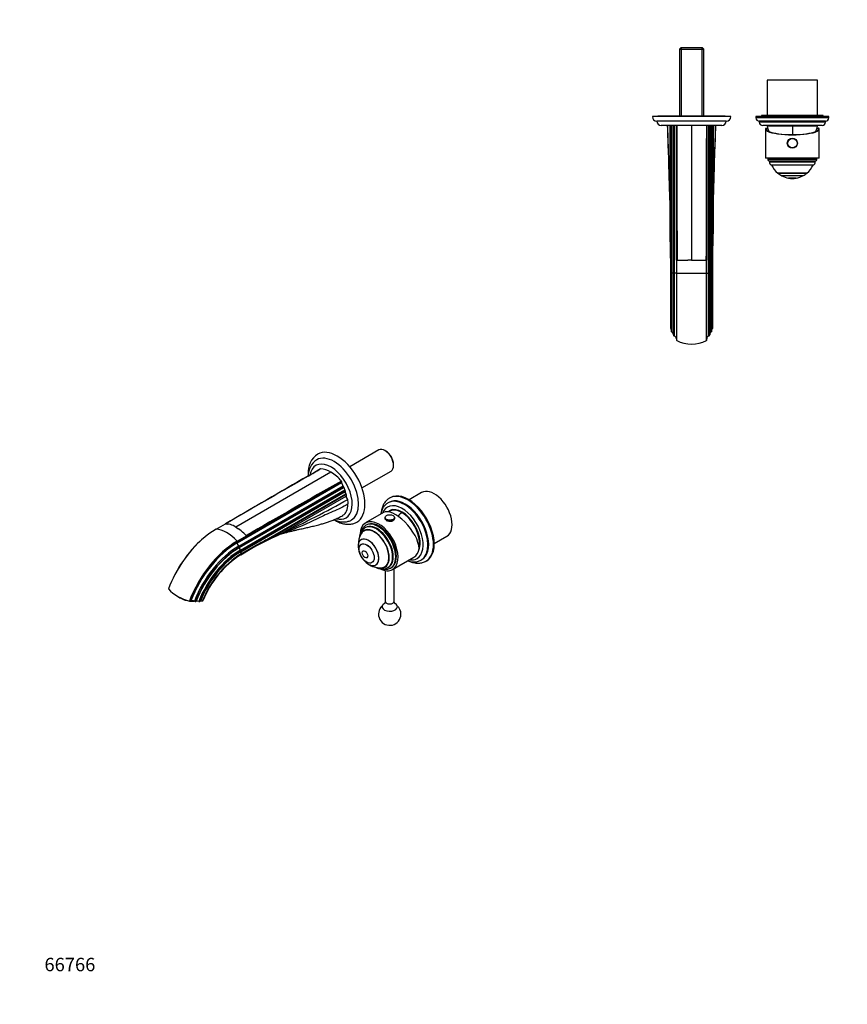
# Model space of a CAD drawing. Units: millimetres. Extents: x 0 to 1478, y 0 to 1758.
# Drawn here: x 0 to 739, y 0 to 879 of the extents above; entities that cross this region are included whole.
import ezdxf
from ezdxf import colors
from ezdxf.entities.mleader import LeaderData, LeaderLine
from ezdxf.math import Vec2, Vec3

# ---------------------------------------------------------------- set-up
doc = ezdxf.new("R2010")
doc.units = ezdxf.units.MM
for name, color, linetype in [('DV3_Défaut', 7, 'Continuous'), ('DV5_Défaut', 7, 'Continuous'), ('Défaut', 7, 'Continuous')]:
    doc.layers.add(name, color=color, linetype=linetype)

# ---------------------------------------------------------------- blocks, each defined once
blk = doc.blocks.new('_DOT')
at = {"color": 0}
blk.add_line((0, 0), (-1, 0), dxfattribs=at)
at = {"color": 0, "const_width": 0.333}
blk.add_lwpolyline([(-0.1665, 0, 1), (0.1665, 0, 1)], format="xyb", close=True, dxfattribs=at)
blk = doc.blocks.new('SE2')
at = {"layer": 'DV3_Défaut', "color": 7, "linetype": 'Continuous'}
for p, q in [((590.24, 853.89), (589.04, 852.69)), ((589.04, 852.69), (610.74, 852.69)), ((589.04, 852.69), (589.04, 792.89)), ((609.54, 853.89), (590.24, 853.89)), ((590.57, 853.89), (590.57, 792.89)), ((609.21, 853.89), (609.21, 792.89)), ((610.74, 852.69), (609.54, 853.89)), ((610.74, 792.89), (610.74, 852.69)), ((712.39, 824.89), (667.39, 824.89)), ((667.39, 824.89), (667.39, 793.39)), ((712.39, 793.39), (712.39, 824.89)), ((634.89, 792.39), (564.89, 792.39)), ((629.89, 792.89), (569.89, 792.89)), ((569.89, 792.89), (569.89, 792.39)), ((629.89, 792.39), (629.89, 792.89)), ((722.39, 792.39), (657.39, 792.39)), ((657.39, 792.39), (657.39, 791.39)), ((722.39, 791.39), (657.39, 791.39)), ((717.39, 793.39), (662.39, 793.39)), ((662.39, 793.39), (662.39, 792.39)), ((717.39, 792.39), (717.39, 793.39)), ((722.39, 791.39), (722.39, 792.39)), ((630.89, 788.39), (568.89, 788.39)), ((626.89, 784.39), (572.89, 784.39)), ((580.69, 690.16), (580.69, 784.39)), ((581.05, 784.39), (581.05, 675.93)), ((581.94, 652.59), (581.94, 784.39)), ((582.43, 652.59), (582.43, 784.39)), ((583.64, 652.59), (583.64, 784.39)), ((584.43, 784.39), (584.43, 652.59)), ((586.39, 769.21), (586.39, 784.39)), ((599.89, 784.39), (599.89, 664.39)), ((613.39, 784.39), (613.39, 769.21)), ((615.35, 652.59), (615.35, 784.39)), ((616.14, 784.39), (616.14, 652.59)), ((617.35, 652.59), (617.35, 784.39)), ((617.84, 652.59), (617.84, 784.39)), ((618.73, 675.93), (618.73, 784.39)), ((619.09, 784.39), (619.09, 690.16)), ((719.39, 788.39), (660.39, 788.39)), ((660.39, 788.39), (660.39, 787.39)), ((719.39, 787.39), (660.39, 787.39)), ((716.39, 784.39), (663.39, 784.39)), ((667.39, 784.39), (667.39, 783.89)), ((712.39, 783.89), (667.39, 783.89)), ((712.39, 783.89), (667.39, 783.89)), ((689.89, 783.89), (689.89, 776.34)), ((712.39, 783.89), (712.39, 784.39)), ((719.39, 787.39), (719.39, 788.39)), ((665.89, 781.29), (665.89, 755.19)), ((666.27, 782.19), (666.53, 782.19)), ((666.53, 782.19), (667.88, 782.19)), ((668.04, 781.69), (666.72, 781.69)), ((713.06, 781.69), (711.74, 781.69)), ((711.9, 782.19), (713.25, 782.19)), ((713.51, 782.19), (713.25, 782.19)), ((713.89, 755.19), (713.89, 781.29)), ((586.39, 664.39), (586.39, 769.21)), ((613.39, 769.21), (613.39, 664.39)), ((713.89, 755.19), (665.89, 755.19)), ((667.89, 755.19), (667.89, 754.19)), ((711.89, 754.19), (667.89, 754.19)), ((710.39, 752.69), (669.39, 752.69)), ((669.39, 752.69), (669.39, 751.84)), ((710.39, 751.84), (669.39, 751.84)), ((708.8, 749.19), (670.98, 749.19)), ((710.39, 751.84), (710.39, 752.69)), ((711.89, 754.19), (711.89, 755.19)), ((676.89, 741.91), (702.89, 741.91)), ((676.89, 741.91), (676.89, 741.86)), ((702.89, 741.86), (676.89, 741.86)), ((699.39, 739.51), (680.39, 739.51)), ((702.89, 741.86), (702.89, 741.91)), ((693.39, 737.5), (686.39, 737.5)), ((686.39, 737.5), (686.39, 737.46)), ((693.39, 737.46), (686.39, 737.46)), ((693.39, 737.46), (693.39, 737.5)), ((580.68, 703.72), (580.68, 703.83)), ((619.1, 703.83), (619.1, 703.75)), ((581.29, 652.59), (581.29, 664.4)), ((582.11, 664.39), (581.94, 664.39)), ((581.94, 664.39), (581.94, 652.59)), ((582.11, 652.59), (582.11, 664.39)), ((586.64, 664.39), (586.39, 664.39)), ((586.39, 664.39), (586.39, 652.59)), ((587.04, 664.39), (586.64, 664.39)), ((586.64, 652.59), (586.64, 664.39)), ((587.04, 664.39), (589.76, 664.39)), ((589.76, 664.39), (589.84, 664.39)), ((589.84, 664.39), (596.43, 664.39)), ((596.43, 664.39), (596.51, 664.39)), ((599.89, 664.39), (596.51, 664.39)), ((599.89, 664.39), (603.27, 664.39)), ((603.27, 664.39), (603.35, 664.39)), ((603.35, 664.39), (609.94, 664.39)), ((609.94, 664.39), (610.02, 664.39)), ((610.02, 664.39), (612.74, 664.39)), ((612.74, 664.39), (613.14, 664.39)), ((613.14, 664.39), (613.39, 664.39)), ((613.14, 652.59), (613.14, 664.39)), ((613.39, 652.59), (613.39, 664.39)), ((617.67, 664.39), (617.84, 664.39)), ((617.67, 664.39), (617.67, 652.59)), ((617.84, 652.59), (617.84, 664.39)), ((618.49, 664.39), (618.49, 652.59)), ((581.29, 603.39), (581.29, 652.59)), ((581.94, 652.59), (581.29, 652.59)), ((581.94, 652.59), (582.11, 652.59)), ((581.94, 600.89), (581.94, 652.59)), ((581.94, 652.59), (581.94, 652.59)), ((581.94, 652.59), (581.94, 600.81)), ((582.11, 600.34), (582.11, 652.59)), ((582.43, 652.59), (582.11, 652.59)), ((582.43, 600.03), (582.43, 652.59)), ((583.64, 652.59), (582.43, 652.59)), ((583.64, 597.49), (583.64, 652.59)), ((584.43, 652.59), (583.64, 652.59)), ((586.39, 652.59), (584.43, 652.59)), ((584.43, 652.59), (584.43, 596.52)), ((586.39, 652.59), (586.64, 652.59)), ((586.39, 652.59), (586.39, 592.76)), ((586.64, 592.46), (586.64, 652.59)), ((586.64, 652.59), (613.14, 652.59)), ((613.14, 592.46), (613.14, 652.59)), ((613.14, 652.59), (613.39, 652.59)), ((613.39, 592.76), (613.39, 652.59)), ((613.39, 652.59), (615.35, 652.59)), ((615.35, 596.52), (615.35, 652.59)), ((615.35, 652.59), (616.14, 652.59)), ((616.14, 652.59), (617.35, 652.59)), ((616.14, 652.59), (616.14, 597.49)), ((617.35, 600.03), (617.35, 652.59)), ((617.35, 652.59), (617.67, 652.59)), ((617.67, 652.59), (617.84, 652.59)), ((617.67, 652.59), (617.67, 600.34)), ((617.84, 600.89), (617.84, 652.59)), ((617.84, 600.81), (617.84, 652.59)), ((617.84, 652.59), (617.84, 652.59)), ((617.84, 652.59), (618.49, 652.59)), ((581.94, 600.81), (582.11, 600.34)), ((617.67, 600.34), (617.84, 600.81)), ((617.84, 600.89), (617.84, 600.81)), ((586.39, 592.76), (586.64, 592.46)), ((613.14, 592.46), (613.39, 592.76))]:
    blk.add_line(p, q, dxfattribs=at)
for radius in [4.5, 4.2]:
    blk.add_circle((689.89, 768.69), radius, dxfattribs=at)
for centre, radius, start, end in [((568.89, 792.39), 4, 180, 270), ((630.89, 792.39), 4, 270, 0), ((660.39, 791.39), 3, 180, 270), ((719.39, 791.39), 3, 270, 0), ((572.89, 788.39), 4, 180, 270), ((1471.41, 802.52), 893.35, 181.16282, 182.77768), ((-265.41, 802.27), 887.12, 357.17219, 358.84529), ((626.89, 788.39), 4, 270, 0), ((663.39, 787.39), 3, 180, 270), ((706.07, 794.1), 40, 194.77466, 201.97154), ((673.71, 794.1), 40, 338.02846, 345.22534), ((716.39, 787.39), 3, 270, 0), ((12189.44, 744.48), 11603.07, 179.877854, 180.395453), ((-10989.66, 744.48), 11603.08, 359.604547, 0.122146), ((669.39, 754.19), 1.5, 180, 270), ((672.39, 751.84), 3, 180, 242.04711), ((689.89, 757.45), 20.26, 204.06119, 230.08539), ((689.89, 757.45), 20.26, 309.91461, 335.93881), ((707.39, 751.84), 3, 297.95289, 0), ((710.39, 754.19), 1.5, 270, 0), ((689.89, 757.45), 20.3, 230.17879, 242.09673), ((689.89, 757.45), 20.26, 242.30886, 260.05221), ((689.89, 757.45), 20.26, 279.94779, 297.69114), ((689.89, 757.45), 20.3, 297.90327, 309.82121), ((689.89, 757.45), 20.3, 260.07181, 270), ((689.89, 757.45), 20.3, 270, 279.92819), ((-998.09, 643.42), 1579.47, 1.17935, 1.69576), ((2170.13, 644.11), 1551.72, 178.29962, 178.82527), ((-2133.32, 613.04), 2715.09, 1.08379, 1.32719), ((3333.6, 613.03), 2715.6, 178.67283, 178.9162), ((579.4, 601.69), 2.54, 359.99259, 41.94502), ((582.95, 600.89), 1.01, 180.00308, 184.34681), ((582.94, 600.89), 1, 213.31098, 238.90652), ((581.13, 597.88), 2.51, 359.99141, 58.87633), ((618.65, 597.88), 2.51, 121.12367, 180.0086), ((616.84, 600.89), 1, 301.09348, 326.68902), ((620.38, 601.69), 2.54, 138.04542, 180.00952), ((584.64, 597.49), 1, 179.96551, 257.58568), ((583.89, 594.07), 2.5, 0.03942, 77.61767), ((599.89, 619.52), 30.12, 243.90555, 296.09445), ((615.89, 594.07), 2.5, 102.38161, 179.96129), ((615.14, 597.49), 1, 282.40901, 0.0398)]:
    blk.add_arc(centre, radius, start, end, dxfattribs=at)
for centre, major_axis, ratio, start_param, end_param in [((689.89, 781.29), (-24, 0), 0.212557, -0.178869, 3.320462), ((689.89, 781.29), (-23.25, 0), 0.212557, -0.082575, 3.224168), ((689.89, 782.37), (-23.38, 0), 0.217527, 0.034076, 0.132787), ((689.89, 782.37), (23.38, 0), 0.217527, -0.132787, -0.034076)]:
    blk.add_ellipse(centre, major_axis=major_axis, ratio=ratio, start_param=start_param, end_param=end_param, dxfattribs=at)
for points, knots in [([(578.41, 784.39), (578.51, 777.67), (578.73, 770.96), (579.07, 760.88), (579.19, 757.52), (579.37, 750.8), (579.42, 747.44), (579.64, 737.37), (579.88, 730.65), (580.27, 720.59), (580.4, 717.24), (580.6, 710.53), (580.66, 707.19), (580.68, 703.83)], [0, 0, 0, 0, 0.25, 0.25, 0.375, 0.375, 0.5, 0.5, 0.75, 0.75, 0.875, 0.875, 1, 1, 1, 1]), ([(619.1, 703.83), (619.12, 707.19), (619.18, 710.53), (619.38, 717.23), (619.51, 720.59), (619.9, 730.65), (620.14, 737.36), (620.36, 747.44), (620.41, 750.8), (620.59, 757.52), (620.71, 760.88), (621.05, 770.96), (621.27, 777.67), (621.37, 784.39)], [0, 0, 0, 0, 0.125, 0.125, 0.25, 0.25, 0.5, 0.5, 0.625, 0.625, 0.75, 0.75, 1, 1, 1, 1]), ([(581.94, 664.39), (581.94, 664.79), (581.95, 665.19), (581.95, 665.78), (581.96, 665.98), (581.96, 666.27), (581.97, 666.37), (581.97, 666.52), (581.97, 666.57), (581.98, 666.64), (581.98, 666.66), (581.99, 666.71), (581.99, 666.75), (582.01, 666.7), (582.01, 666.64), (582.02, 666.54), (582.02, 666.5), (582.03, 666.35), (582.04, 666.25), (582.05, 665.96), (582.06, 665.77), (582.08, 665.18), (582.09, 664.79), (582.11, 664.39)], [0, 0, 0, 0, 0.25, 0.25, 0.375, 0.375, 0.4375, 0.4375, 0.46875, 0.46875, 0.484375, 0.484375, 0.5, 0.5, 0.53125, 0.53125, 0.5625, 0.5625, 0.625, 0.625, 0.75, 0.75, 1, 1, 1, 1]), ([(617.67, 664.39), (617.69, 664.79), (617.7, 665.19), (617.72, 665.78), (617.73, 665.98), (617.74, 666.27), (617.75, 666.37), (617.76, 666.52), (617.76, 666.57), (617.77, 666.64), (617.77, 666.66), (617.78, 666.71), (617.78, 666.75), (617.8, 666.7), (617.8, 666.64), (617.81, 666.54), (617.81, 666.5), (617.81, 666.35), (617.82, 666.25), (617.82, 665.96), (617.83, 665.77), (617.83, 665.18), (617.84, 664.79), (617.84, 664.39)], [0, 0, 0, 0, 0.25, 0.25, 0.375, 0.375, 0.4375, 0.4375, 0.46875, 0.46875, 0.484375, 0.484375, 0.5, 0.5, 0.53125, 0.53125, 0.5625, 0.5625, 0.625, 0.625, 0.75, 0.75, 1, 1, 1, 1]), ([(618.49, 652.59), (618.49, 642.78), (618.49, 633), (618.49, 620.15), (618.49, 616.18), (618.49, 609.07), (618.49, 605.99), (618.49, 603.39)], [0, 0, 0, 0, 0.5, 0.5, 0.75, 0.75, 1, 1, 1, 1])]:
    blk.add_open_spline(points, degree=3, knots=knots, dxfattribs=at)
for points in [[(586.64, 784.39), (586.94, 744.39), (586.74, 704.39), (587.04, 664.39)], [(613.14, 784.39), (612.84, 744.39), (613.04, 704.39), (612.74, 664.39)]]:
    blk.add_open_spline(points, degree=3, dxfattribs=at)
blk = doc.blocks.new('SE4')
at = {"layer": 'DV5_Défaut', "color": 7, "linetype": 'Continuous'}
for p, q in [((320.74, 494.83), (294.74, 479.82)), ((327.01, 493.8), (326.16, 494.29)), ((277.87, 475.02), (193.02, 426.03)), ((305.59, 461.03), (331.59, 476.04)), ((333.84, 481), (333.84, 481.98)), ((287.41, 466.81), (287.41, 465.67)), ((194.22, 411.87), (287.41, 465.67)), ((195.6, 409.07), (288.8, 462.88)), ((289.36, 461.76), (196.16, 407.95)), ((196.16, 407.64), (289.36, 461.45)), ((197.02, 405.39), (290.22, 459.2)), ((197.36, 404.5), (290.56, 458.3)), ((197.36, 403.84), (290.56, 457.65)), ((289.36, 461.76), (289.36, 461.45)), ((290.56, 458.3), (290.56, 457.65)), ((214.49, 411.44), (291.19, 455.72)), ((291.45, 454.95), (224.81, 416.48)), ((232.7, 419.8), (291.45, 453.71)), ((291.45, 454.95), (291.45, 453.71)), ((330.92, 452.25), (330.21, 451.84)), ((358.9, 456.86), (347.64, 450.36)), ((329.59, 448.02), (328.88, 447.61)), ((331.94, 441.29), (329.9, 440.12)), ((324.76, 438.88), (308.86, 429.7)), ((325.91, 434.35), (325.91, 433.78)), ((334.91, 433.78), (334.91, 434.35)), ((175.3, 424.11), (183.65, 428.92)), ((183.93, 428.92), (185.85, 428.73)), ((193.02, 426.03), (190.62, 427.26)), ((193.02, 426.03), (195.41, 424.5)), ((308.78, 423.3), (307.37, 422.49)), ((308.84, 425.65), (308.24, 425.3)), ((309.86, 427.97), (309.15, 427.56)), ((194.04, 413.29), (202.39, 418.11)), ((194.22, 412.94), (202.56, 417.76)), ((200.18, 420.46), (202.1, 418.43)), ((202.39, 418.11), (202.56, 417.76)), ((234.43, 420.64), (232.7, 419.8)), ((234.49, 420.67), (234.43, 420.64)), ((304.97, 414.75), (304.93, 414.73)), ((370.14, 411.39), (381.4, 417.89)), ((205.59, 409.83), (197.24, 405.01)), ((197.34, 401.23), (205.83, 406.14)), ((197.36, 404.56), (205.71, 409.38)), ((206.17, 407.02), (197.82, 402.21)), ((205.59, 409.83), (205.71, 409.38)), ((306.6, 404.72), (306.57, 404.71)), ((310.07, 398.64), (310.1, 398.66)), ((332.86, 388.13), (351.95, 399.15)), ((358.38, 396.51), (359.09, 396.92)), ((362.71, 395.55), (363.42, 395.96)), ((317.93, 392.22), (317.97, 392.24)), ((325.87, 390.45), (327.28, 391.26)), ((326.41, 387.19), (326.41, 359.72)), ((328.74, 389.8), (329.34, 390.14)), ((331.15, 389.46), (331.86, 389.86)), ((334.41, 359.72), (334.41, 389.02)), ((132.82, 370.95), (132.78, 370.79)), ((146.91, 361.17), (146.98, 361.53)), ((151.52, 359.97), (151.91, 359.92)), ((152.84, 360.17), (151.91, 359.92)), ((157.47, 359.77), (157.2, 359.7)), ((160.3, 359.61), (160.75, 359.63)), ((160.8, 359.65), (160.75, 359.63)), ((161.37, 359.8), (160.8, 359.65))]:
    blk.add_line(p, q, dxfattribs=at)
for centre, radius, start, end in [((276.8, 475.14), 19.26, 123.87413, 184.96199), ((274.77, 471.67), 17.23, 123.5642, 180.21289), ((-1243.23, 3058.91), 2991.11, 300.11644, 300.35444), ((271.94, 470.26), 8.39, 114.19255, 115.52327), ((267.63, 458.46), 19.47, 58.26912, 87.43734), ((258.47, 442.59), 37.79, 40.41807, 59.10836), ((3813.15, -5777.85), 7190.09, 119.63734, 120.317563), ((7831.33, -12731.95), 15221.52, 119.83924, 119.934237), ((-1226.38, 3051.73), 2995.56, 300.11662, 300.35426), ((250.65, 444.28), 43.12, 31.49475, 31.94152), ((-11004.5, 20119.67), 22665.96, 299.632613, 299.84891), ((7850.41, -12742.95), 15221.49, 119.839239, 120.161393), ((-135.66, 1213.48), 874.97, 295.02692, 299.3398), ((182.52, 409.48), 19.54, 65.6849, 80.02156), ((173.35, 393.6), 37.96, 45.15303, 54.3734), ((222.29, 348.04), 89.56, 129.35082, 131.24118), ((477.88, -102.16), 576.52, 115.53933, 118.16877), ((248.21, 355.5), 65.31, 110.99127, 121.07547), ((213.64, 454.12), 39.27, 286.53321, 299.04211), ((259.35, 354.16), 70.58, 110.28807, 114.72641), ((322.46, 409.84), 20.26, 149.95656, 180), ((1877.07, -2731.53), 3555.62, 117.87806, 118.02995), ((322.46, 409.84), 20.26, 180, 183.9324), ((322.46, 409.84), 20.3, 190.16286, 229.83714), ((246.7, 326.59), 90.04, 122.87999, 158.31679), ((244.29, 328.26), 86.77, 122.7018, 158.37641), ((322.46, 409.84), 20.26, 236.0676, 270.04344), ((159.76, 395.87), 36.83, 222.91817, 257.08183), ((153.67, 380.72), 20.68, 235.46293, 250.91351), ((153.85, 354.96), 5.31, 66.62907, 100.92967), ((156.8, 361.8), 2.14, 246.79234, 280.81115), ((158.48, 354.87), 5, 74.10244, 101.66374), ((160.46, 362.04), 2.44, 255.45918, 266.03858), ((162.35, 355.47), 4.44, 81.15903, 102.70968), ((330.41, 348.29), 10, 131.7461, 0), ((330.41, 348.29), 10, 0, 48.2539)]:
    blk.add_arc(centre, radius, start, end, dxfattribs=at)
for centre, major_axis, ratio, start_param, end_param in [((283.53, 460.82), (17.5, -30.31), 0.57735, 0, 3.140331), ((326.16, 485.43), (-5.43, 9.4), 0.57735, 3.141593, 6.283185), ((327.01, 485.92), (4.83, -8.36), 0.57735, 0.785398, 2.356194), ((277.87, 457.55), (13.5, -23.38), 0.57735, 0, 3.740433), ((280.7, 459.18), (15.5, -26.85), 0.57735, 0.00089, 3.139714), ((289.18, 464.65), (-1.25, 2.17), 0.57735, 0.785398, 2.140234), ((288.65, 462.17), (-0.5, 0.866), 0.57735, 3.926991, 5.281827), ((291.13, 460.43), (-1.25, 2.17), 0.57735, 0.785398, 1.81602), ((289.85, 458.71), (-0.5, 0.866), 0.57735, 3.926991, 4.957613), ((292.33, 456.63), (-1.25, 2.17), 0.57735, 0.785398, 1.657972), ((347.17, 424.1), (16.25, -28.15), 0.57735, 0, 3.141593), ((370.15, 437.37), (11.25, -19.49), 0.57735, 0, 3.141593), ((290.74, 455.36), (-0.5, 0.866), 0.57735, 3.926991, 4.799565), ((293.21, 452.69), (-1.25, 2.17), 0.57735, 0.785398, 2.269751), ((275.49, 458.62), (12.5, -21.65), 0.57735, 0.679927, 0.896725), ((343.63, 422.06), (14.75, -25.55), 0.57735, 0.00463, 3.140093), ((344.34, 422.47), (14.75, -25.55), 0.57735, 0, 3.141593), ((346.46, 423.7), (16.25, -28.15), 0.57735, 3.135262, 3.141593), ((346.46, 423.7), (16.25, -28.15), 0.57735, 0, 3.135262), ((341.51, 420.84), (13.25, -22.95), 0.57735, 0, 3.579454), ((339.31, 419.57), (15.16, -18.89), 0.446201, 0.537945, 3.073008), ((341.51, 420.84), (11.38, -19.7), 0.57735, 0.351624, 3.264404), ((341.15, 420.63), (11.25, -19.49), 0.57735, 0.548644, 3.218938), ((341.15, 420.63), (11.25, -19.49), 0.57735, 0.548644, 3.218938), ((344.34, 422.47), (11.37, -19.7), 0.57735, 3.266242, 3.289979), ((277.87, 457.55), (13.5, -23.38), 0.57735, 5.755662, 6.283185), ((320.86, 408.92), (12, -20.78), 0.57735, 0, 3.856408), ((320.86, 408.92), (11, -19.05), 0.57735, 0, 3.141593), ((330.41, 434.35), (-4.5, 0), 0.57735, 0, 0.670968), ((330.41, 434.35), (-4.5, 0), 0.57735, 0.670968, 2.459925), ((330.41, 433.78), (-4.5, 0), 0.57735, 0.785398, 3.141593), ((330.41, 434.35), (-4.5, 0), 0.57735, 2.459925, 3.141593), ((348.37, 411.59), (20, 34.64), 0.57735, 1.043265, 1.168879), ((175.3, 367.84), (-34.46, -59.68), 0.57735, 3.926991, 4.987213), ((184.67, 396.72), (-15, 25.98), 0.57735, 5.040332, 5.955243), ((193.02, 401.54), (-15, 25.98), 0.57735, -0.342891, -0.327944), ((283.53, 460.82), (17.5, -30.31), 0.57735, 6.279204, 6.283185), ((316.62, 406.47), (9.45, -16.37), 0.57735, 0, 3.737753), ((316.62, 406.47), (9.45, -16.37), 0.57735, 0, 3.735601), ((316.62, 406.47), (9.25, -16.02), 0.57735, 0, 3.462818), ((318.03, 407.28), (9.45, -16.37), 0.57735, 3.216489, 3.358029), ((318.49, 407.55), (10.25, -17.75), 0.57735, 0, 3.14301), ((318.03, 407.28), (9.25, -16.02), 0.57735, 3.075037, 3.141593), ((319.09, 407.9), (10.25, -17.75), 0.57735, 0, 3.141593), ((320.15, 408.51), (11, -19.05), 0.57735, 0, 3.1422), ((175.12, 367.94), (34.31, 59.42), 0.57735, 1.032547, 1.844517), ((194.04, 357.02), (-34.46, -59.68), 0.57735, 3.926991, 4.987213), ((180.58, 407.82), (12.5, -21.65), 0.57735, 1.475354, 1.490918), ((193.02, 401.55), (-14.99, 25.96), 0.57735, -1.242853, -1.227896), ((311.43, 403.47), (6.5, -11.26), 0.57735, 0, 4.153901), ((311.47, 403.5), (-6.5, 11.26), 0.57735, 3.141593, 6.283185), ((194.22, 356.92), (-34.31, -59.42), 0.57735, 3.926991, 4.986109), ((194.22, 356.92), (-33.65, -58.28), 0.57735, 3.926991, 4.981111), ((195.6, 356.11), (-32.43, -56.17), 0.57735, 3.926991, 4.971289), ((196.16, 355.79), (31.94, 55.32), 0.57735, 0.785398, 1.825549), ((196.16, 355.79), (-31.75, -54.99), 0.57735, 3.926991, 4.965487), ((197.02, 355.3), (-30.68, -53.14), 0.57735, 3.926991, 4.955784), ((197.24, 355.17), (30.52, 52.87), 0.57735, 0.785398, 1.812748), ((197.36, 355.1), (-30.29, -52.46), 0.57735, 3.926991, 4.95207), ((197.36, 355.1), (-30.25, -52.39), 0.57735, 3.926991, 4.951702), ((195.98, 410.85), (-1.25, 2.17), 0.57735, 0.785398, 2.140234), ((195.45, 408.36), (-0.5, 0.866), 0.57735, 3.926991, 5.281827), ((197.93, 406.62), (-1.25, 2.17), 0.57735, 0.785398, 1.81602), ((196.65, 404.9), (-0.5, 0.866), 0.57735, 4.511185, 4.957613), ((180.58, 407.82), (12.5, -21.65), 0.57735, 1.105645, 1.12574), ((196.65, 404.9), (0.5, -0.866), 0.57735, 0.785398, 0.861793), ((339.95, 419.94), (-12, 20.78), 0.57735, 3.141593, 3.748122), ((197.36, 355.1), (-29.85, -51.7), 0.57735, 3.926991, 4.947792), ((199.13, 402.82), (-1.25, 2.17), 0.57735, 0.785398, 1.523226), ((196.41, 403.01), (-1, 1.73), 0.57735, 3.142778, 3.936138), ((341.51, 420.84), (13.25, -22.95), 0.57735, 5.845324, 6.283185), ((343.63, 422.06), (14.75, -25.55), 0.57735, 0, 0.00463), ((346.46, 423.7), (16.25, -28.15), 0.57735, 6.279374, 6.283185), ((311.43, 403.47), (6.5, -11.26), 0.57735, 5.270877, 6.283185), ((316.62, 406.47), (9.45, -16.37), 0.57735, 5.687025, 6.283185), ((316.62, 406.47), (9.45, -16.37), 0.57735, 5.689177, 6.283185), ((320.86, 408.92), (12, -20.78), 0.57735, 5.562698, 6.283185), ((316.62, 406.47), (9.25, -16.02), 0.57735, 5.96196, 6.283185), ((318.03, 407.28), (9.45, -16.37), 0.57735, 6.066748, 6.208289), ((318.03, 407.28), (9.25, -16.02), 0.57735, 0, 0.066555), ((318.49, 407.55), (10.25, -17.75), 0.57735, 6.282313, 6.283185), ((320.15, 408.51), (11, -19.05), 0.57735, 6.2727, 6.283185), ((151.03, 365.14), (-11.76, 2.41), 0.408248, 1.297215, 1.622326), ((151.03, 365.14), (-11.76, 2.41), 0.408248, 1.750786, 2.066275), ((330.41, 354.82), (6.85, 0), 0.57735, 2.335118, 6.283185), ((330.41, 359.72), (4, 0), 0.57735, 3.141593, 6.283185), ((330.41, 354.82), (6.85, 0), 0.57735, 0, 0.812276)]:
    blk.add_ellipse(centre, major_axis=major_axis, ratio=ratio, start_param=start_param, end_param=end_param, dxfattribs=at)
for centre, major_axis in [((330.41, 434.6), (-4.2, 0)), ((309.77, 402.52), (4.75, -8.23)), ((309.81, 402.53), (4.75, -8.23)), ((308.32, 401.68), (1.75, -3.03)), ((308.35, 401.69), (1.75, -3.03))]:
    blk.add_ellipse(centre, major_axis=major_axis, ratio=0.57735, dxfattribs=at)
for points, degree in [([(268.5, 477.91), (240.43, 461.46), (212, 445.37), (183.93, 428.92)], 3), ([(287.24, 467.1), (258.74, 450.89), (230.6, 434.64), (202.1, 418.43)], 3), ([(185.85, 428.73), (185.88, 428.73), (185.91, 428.72)], 2), ([(190.57, 427.28), (190.6, 427.27), (190.62, 427.26)], 2), ([(195.41, 424.5), (195.44, 424.48), (195.47, 424.46)], 2), ([(200.12, 420.51), (200.15, 420.49), (200.18, 420.46)], 2)]:
    blk.add_open_spline(points, degree=degree, dxfattribs=at)
for points, knots in [([(257.61, 473.47), (257.61, 473.03), (257.62, 472.52), (257.64, 471.98), (257.64, 471.85)], [0, 0, 0, 0, 0.751205, 1, 1, 1, 1]), ([(330.34, 451.89), (330.19, 451.82), (329.62, 451.53), (328.61, 450.78), (327.41, 449.71), (326.33, 448.47), (325.38, 447.09), (324.55, 445.56), (323.86, 443.9), (323.32, 442.1), (323.02, 440.67), (322.9, 439.86), (322.87, 439.7)], [0, 0, 0, 0, 0.03183, 0.146043, 0.260197, 0.374923, 0.490821, 0.608298, 0.727518, 0.848395, 0.970649, 1, 1, 1, 1]), ([(293.07, 446.32), (290.89, 445.1), (286.43, 442.84), (279.62, 439.79), (272.83, 436.83), (268.39, 434.74), (266.22, 433.62), (261.24, 431.06), (250.95, 426.5), (240.15, 422.39), (234.65, 420.27), (234.46, 420.2)], [0, 0, 0, 0, 0.115265, 0.2305301, 0.3457951, 0.4610602, 0.4610602, 0.4610602, 0.7258128, 0.9905655, 1, 1, 1, 1]), ([(288.58, 436.46), (288.59, 436.47), (290.02, 437.28), (292.28, 439.89), (293.07, 444.03), (293.07, 446.32)], [0, 0, 0, 0, 0.004451, 0.502226, 1, 1, 1, 1]), ([(328.92, 447.61), (328.59, 447.42), (327.9, 447.02), (326.81, 446.13), (325.72, 445.02), (324.76, 443.75), (323.92, 442.34), (323.22, 440.79), (322.68, 439.16), (322.41, 438.03), (322.31, 437.47)], [0, 0, 0, 0, 0.085872, 0.214607, 0.34358, 0.473654, 0.605497, 0.739486, 0.875658, 1, 1, 1, 1]), ([(233.63, 419.88), (233.9, 419.98), (234.34, 420.14), (235.14, 420.4), (236.27, 420.73), (237.39, 421.04), (238.88, 421.44), (240.92, 421.95), (243.81, 422.65), (246.81, 423.35), (249.62, 423.99), (252.1, 424.56), (254.34, 425.07), (256.36, 425.54), (258.31, 425.99), (260.34, 426.46), (262.44, 426.95), (264.7, 427.48), (267.34, 428.15), (270.44, 429), (273.79, 430.03), (277.29, 431.25), (280.79, 432.62), (284.69, 434.35), (287.1, 435.65), (288.58, 436.46)], [0, 0, 0, 0, 0.032325, 0.059981, 0.082569, 0.102956, 0.122397, 0.171215, 0.226924, 0.284637, 0.33878, 0.387059, 0.430541, 0.469338, 0.510943, 0.552137, 0.592887, 0.634229, 0.675431, 0.724445, 0.781393, 0.829346, 0.88178, 0.938669, 1, 1, 1, 1]), ([(280.63, 432.58), (280.76, 432.5), (281.54, 432.02), (282.99, 431.21), (284.99, 430.29), (287, 429.54), (288.99, 428.99), (290.96, 428.64), (292.89, 428.49), (294.76, 428.54), (296.56, 428.8), (298.26, 429.24), (299.75, 429.81), (300.55, 430.26), (300.93, 430.47)], [0, 0, 0, 0, 0.018395, 0.113191, 0.208112, 0.302936, 0.397394, 0.491135, 0.583782, 0.675008, 0.76463, 0.852672, 0.939365, 1, 1, 1, 1]), ([(280.71, 432.62), (281.32, 432.33), (282.56, 431.8), (284.44, 431.19), (286.33, 430.76), (288.18, 430.54), (289.99, 430.52), (291.73, 430.71), (293.37, 431.09), (294.91, 431.64), (295.75, 432.1), (296.21, 432.36)], [0, 0, 0, 0, 0.113151, 0.23106, 0.348186, 0.463952, 0.577817, 0.689436, 0.798767, 0.906095, 1, 1, 1, 1]), ([(308.24, 425.27), (308.03, 425.16), (307.5, 424.86), (306.62, 424.14), (305.71, 423.17), (304.92, 422.04), (304.26, 420.78), (303.75, 419.39), (303.38, 417.88), (303.2, 416.62), (303.15, 415.86), (303.14, 415.66)], [0, 0, 0, 0, 0.058625, 0.181285, 0.303983, 0.428048, 0.55455, 0.684111, 0.816778, 0.952039, 1, 1, 1, 1]), ([(309.16, 427.54), (309.05, 427.48), (308.59, 427.25), (307.8, 426.62), (306.88, 425.7), (306.08, 424.61), (305.41, 423.38), (305.05, 422.44), (304.89, 421.94), (304.88, 421.91)], [0, 0, 0, 0, 0.048639, 0.234465, 0.420304, 0.607461, 0.796945, 0.989142, 1, 1, 1, 1]), ([(234.43, 420.64), (234.01, 420.41), (233.18, 419.97), (231.93, 419.33), (230.68, 418.7), (229.81, 418.26), (229.35, 418.04), (229.32, 418.02)], [0, 0, 0, 0, 0.245281, 0.49021, 0.734795, 0.979045, 1, 1, 1, 1]), ([(205.59, 409.83), (205.88, 409.97), (206.17, 410.12), (206.6, 410.32), (206.75, 410.38), (206.97, 410.47), (207.04, 410.5), (207.15, 410.54), (207.19, 410.55), (207.25, 410.57), (207.26, 410.57), (207.3, 410.57), (207.33, 410.57), (207.31, 410.5), (207.27, 410.47), (207.21, 410.42), (207.17, 410.39), (207.07, 410.31), (207.01, 410.26), (206.8, 410.11), (206.67, 410.02), (206.26, 409.74), (205.98, 409.56), (205.71, 409.38)], [0, 0, 0, 0, 0.25, 0.25, 0.375, 0.375, 0.4375, 0.4375, 0.46875, 0.46875, 0.484375, 0.484375, 0.5, 0.5, 0.53125, 0.53125, 0.5625, 0.5625, 0.625, 0.625, 0.75, 0.75, 1, 1, 1, 1]), ([(205.76, 406.1), (205.76, 406.1), (205.76, 406.1), (205.89, 406.17), (206, 406.3), (206.14, 406.61), (206.17, 406.81), (206.17, 407.02)], [0, 0, 0, 0, 0.005644, 0.005644, 0.502822, 0.502822, 1, 1, 1, 1]), ([(346.32, 395.89), (346.44, 395.85), (347.16, 395.61), (348.48, 395.24), (350.27, 394.94), (352.02, 394.84), (353.7, 394.94), (355.31, 395.23), (356.8, 395.73), (357.88, 396.2), (358.37, 396.52), (358.45, 396.58)], [0, 0, 0, 0, 0.026917, 0.167777, 0.307631, 0.445861, 0.581928, 0.715556, 0.846852, 0.976304, 1, 1, 1, 1]), ([(348.62, 395.23), (349.05, 395.06), (350.11, 394.68), (351.8, 394.2), (353.66, 393.87), (355.48, 393.74), (357.25, 393.8), (358.94, 394.06), (360.52, 394.52), (361.79, 395.03), (362.41, 395.4), (362.62, 395.53)], [0, 0, 0, 0, 0.086366, 0.213811, 0.340492, 0.465938, 0.589716, 0.711555, 0.831461, 0.949734, 1, 1, 1, 1]), ([(317.84, 390.2), (318.15, 390.04), (318.98, 389.65), (320.33, 389.14), (321.9, 388.74), (323.44, 388.55), (324.93, 388.58), (326.33, 388.8), (327.64, 389.21), (328.34, 389.59), (328.73, 389.8)], [0, 0, 0, 0, 0.082848, 0.222601, 0.361518, 0.4985, 0.632473, 0.762835, 0.889719, 1, 1, 1, 1]), ([(324.1, 388.58), (324.49, 388.5), (325.37, 388.34), (326.71, 388.26), (328.12, 388.37), (329.42, 388.67), (330.42, 389.04), (330.88, 389.32), (331.01, 389.4)], [0, 0, 0, 0, 0.154051, 0.354331, 0.552116, 0.746868, 0.938707, 1, 1, 1, 1]), ([(163.62, 360.24), (163.58, 360.16), (163.52, 360.09), (163.33, 359.95), (163.19, 359.9), (163.03, 359.86)], [0, 0, 0, 0, 0.4757017, 0.4757017, 1, 1, 1, 1]), ([(326.41, 359.73), (326.39, 359.41), (326.35, 358.92), (326.12, 358.25), (325.88, 357.83), (325.73, 357.66), (325.7, 357.63), (325.7, 357.63)], [0, 0, 0, 0, 0.263702, 0.489114, 0.706783, 0.893058, 1, 1, 1, 1]), ([(335.11, 357.63), (335.11, 357.63), (335.07, 357.66), (334.92, 357.86), (334.68, 358.28), (334.48, 358.91), (334.38, 359.46), (334.41, 359.71), (334.41, 359.72)], [0, 0, 0, 0, 0.128267, 0.311562, 0.514436, 0.742746, 0.996157, 1, 1, 1, 1])]:
    blk.add_open_spline(points, degree=3, knots=knots, dxfattribs=at)

msp = doc.modelspace()

# ---------------------------------------------------------------- block references
at = {"layer": 'Défaut'}
for name in ['SE2', 'SE4']:
    msp.add_blockref(name, (0, 0), dxfattribs=at)

# ---------------------------------------------------------------- leaders
at = {"layer": 'Défaut', "color": 7, "linetype": 'Continuous'}
ml = msp.add_multileader_mtext('Standard', dxfattribs=at)
ml.set_content('{\\pxsm0.9;\\fSolid Edge ISO|b1||i0||c0|p34;\\W1.;09/05/2018\\P}', color=256)
ml.set_leader_properties()
ml.set_arrow_properties(name='DOT')
ml.build(insert=Vec2(0, 0))
ml.multileader.update_dxf_attribs({"leader_type": 0, "dogleg_length": 0, "arrow_head_size": 12})
ctx = ml.context
ctx.base_point, ctx.char_height, ctx.arrow_head_size, ctx.landing_gap_size = Vec3(1390.41, 1750.71), 12, 12, 4.2
notes = []
notes.append((ctx, [(0, (0, 0, 0), (0, 0), (1, 0), 1, [])]))
ctx.mtext.insert = Vec3(1392.41, 1756.83)
ml = msp.add_multileader_mtext('Standard', dxfattribs=at)
ml.set_content('{\\pxsm0.9;\\fArial|b1||i0||c0|p34;\\W1.;6541B\\P}', color=256)
ml.set_leader_properties()
ml.set_arrow_properties(name='DOT')
ml.build(insert=Vec2(0, 0))
ml.multileader.update_dxf_attribs({"leader_type": 0, "dogleg_length": 0, "arrow_head_size": 12})
ctx = ml.context
ctx.base_point, ctx.char_height, ctx.arrow_head_size, ctx.landing_gap_size = Vec3(24.31, 1749.47), 12, 12, 4.2
notes.append((ctx, [(0, (0, 0, 0), (0, 0), (1, 0), 1, [])]))
ctx.mtext.insert = Vec3(26.31, 1755.57)
ml = msp.add_multileader_mtext('Standard', dxfattribs=at)
ml.set_content('{\\pxsm0.9;\\fArial|b1||i0||c0|p34;\\W1.;66766\\P}', color=256)
ml.set_leader_properties()
ml.set_arrow_properties(name='DOT')
ml.build(insert=Vec2(0, 0))
ml.multileader.update_dxf_attribs({"leader_type": 0, "dogleg_length": 0, "arrow_head_size": 12})
ctx = ml.context
ctx.base_point, ctx.char_height, ctx.arrow_head_size, ctx.landing_gap_size = Vec3(20.12, 35.4), 12, 12, 4.2
notes.append((ctx, [(0, (0, 0, 0), (0, 0), (1, 0), 1, [])]))
ctx.mtext.insert = Vec3(22.12, 41.5)
for ctx, leaders in notes:
    for number, flags, end, landing, length, lines in leaders:
        leader = LeaderData()
        leader.index, (leader.has_last_leader_line, leader.has_dogleg_vector, leader.attachment_direction) = number, flags
        leader.last_leader_point, leader.dogleg_vector, leader.dogleg_length = Vec3(end), Vec3(landing), length
        for number, points, colour, breaks in lines:
            line = LeaderLine()
            line.index, line.vertices, line.color, line.breaks = number, Vec3.list(points), colors.encode_raw_color(colour), breaks
            leader.lines.append(line)
        ctx.leaders.append(leader)

doc.saveas('drawing.dxf')
